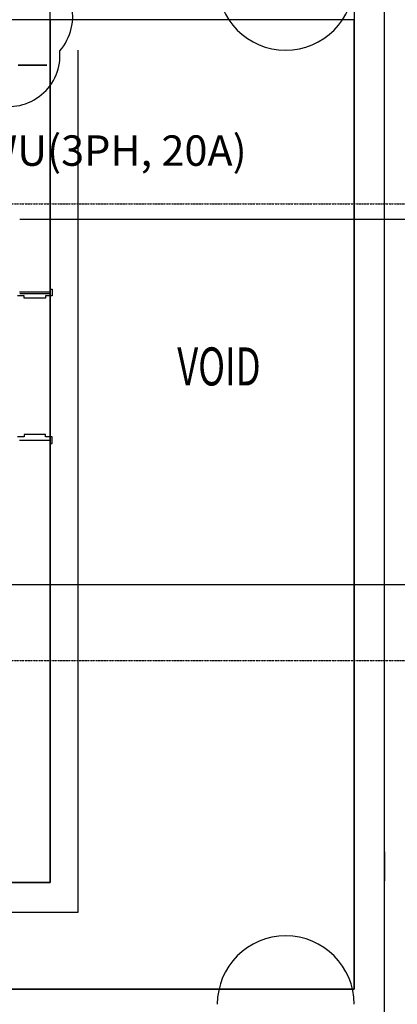
# Model space of a CAD drawing. Extents: x -84507 to 65485, y -25081 to 83179.
# Drawn here: x -2400 to 85, y 9141 to 15610 of the extents above; entities that cross this region are included whole.
import ezdxf

# ---------------------------------------------------------------- set-up
doc = ezdxf.new("R2010")
doc.units = 0
doc.header["$PDMODE"] = 1
doc.linetypes.add('X-3134-1A-LG-F$0$EDG-1DOT-2', pattern=[5, 2, -1.4, 0.2, -1.4])
for name, color, linetype in [('A-ANNO-IDEN', 2, 'CONTINUOUS'), ('NOT-REVIS', 3, 'CONTINUOUS'), ('POW-CIRC', 6, 'CONTINUOUS'), ('X-3134-1A-LG-F$0$ARCH.FLOOR', 11, 'CONTINUOUS'), ('X-3134-1A-LG-F$0$ARCH.FOOTING', 11, 'CONTINUOUS'), ('X-3134-1A-LG-F$0$ARCH.WALL_FULL_HT', 8, 'CONTINUOUS'), ('X-3134-1A-LG-F$0$ARCH.WALL_PART_HT', 8, 'CONTINUOUS'), ('X-3134-1A-LG-F$0$ARCH.WALL_SLAB_SUPPORT', 8, 'CONTINUOUS'), ('X-3134-1A-LG-F$0$GRID_LINE.ANNO', 133, 'X-3134-1A-LG-F$0$EDG-1DOT-2'), ('X-3134-1A-LG-F$0$STAY-TEXT', 31, 'CONTINUOUS'), ('X-XREF', 7, 'CONTINUOUS')]:
    doc.layers.add(name, color=color, linetype=linetype)
doc.styles.add('Arial Narrow_2', font='ARIALN.TTF', dxfattribs={"height": 200})
doc.styles.add('X-3134-1A-LG-F$0$EDG', font='edg.shx', dxfattribs={"width": 0.9})

# ---------------------------------------------------------------- blocks, each defined once
blk = doc.blocks.new('X-3134-1A-LG-F')
at = {"layer": 'X-3134-1A-LG-F$0$ARCH.FLOOR'}
for p, q in [((-2200, 15610.1), (-4410, 15610.1)), ((-2200, 15610.1), (-4410, 15610.1)), ((-2200, 9941.8), (-2200, 15610.1)), ((-2200, 9941.8), (-2200, 15610.1)), ((-199.9, 15610.1), (-2200, 15610.1)), ((-2200, 15610.1), (-2200, 9941.8)), ((-199.9, 15610.1), (-2200, 15610.1)), ((-2200, 15610.1), (-2200, 9941.8)), ((-199.8, 9240.6), (-199.9, 15610.1)), ((-199.8, 9240.6), (-199.9, 15610.1)), ((-2200, 9941.8), (-2200, 15410.6)), ((-2200, 15410.6), (-2200, 9941.8)), ((-2315.4, 15310.9), (-2410.4, 15310.8)), ((-2410.4, 15310.8), (-2315.4, 15310.8)), ((-2315.4, 15310.8), (-2315.4, 15310.9)), ((-2315.4, 15310.9), (-2315.4, 15310.8)), ((-2220.4, 15310.9), (-2315.4, 15310.9)), ((-2315.4, 15310.8), (-2220.4, 15310.8)), ((-2220.4, 15310.8), (-2220.4, 15310.9)), ((0.2, 10141.9), (0, 10141.9)), ((0, 10141.9), (0, 10046.9)), ((0.2, 10046.9), (0.2, 10141.9)), ((0.2, 10046.9), (0, 10046.9)), ((0, 10046.9), (0, 9951.9)), ((0, 10046.9), (0.2, 10046.9)), ((0.2, 9951.9), (0.2, 10046.9)), ((-6810.3, 9941.8), (-2200, 9941.8)), ((-6810.3, 9941.8), (-2200, 9941.8)), ((-2200, 9941.8), (-6810.3, 9941.8)), ((-2200, 9941.8), (-6810.3, 9941.8)), ((-6810.3, 9941.8), (-2210.4, 9941.8)), ((-2210.4, 9941.8), (-6810.3, 9941.8)), ((-2210.4, 9941.8), (-2200, 9941.8)), ((-2200, 9941.8), (-2210.4, 9941.8)), ((0, 9951.9), (0.2, 9951.9)), ((-6810.3, 9240.6), (-199.8, 9240.6)), ((-6810.3, 9240.6), (-199.8, 9240.6))]:
    blk.add_line(p, q, dxfattribs=at)
at = {"layer": 'X-3134-1A-LG-F$0$ARCH.FOOTING'}
for p, q in [((-2015.4, 9746.9), (-2015.4, 15410.6)), ((-6810.3, 9746.9), (-2015.4, 9746.9))]:
    blk.add_line(p, q, dxfattribs=at)
for centre, start, end in [((-650, 15860), 180, 270), ((-650, 15860), 270, 0), ((-649.8, 9140.6), 90, 180), ((-649.8, 9140.6), 360, 90)]:
    blk.add_arc(centre, 450, start, end, dxfattribs=at)
at = {"layer": 'X-3134-1A-LG-F$0$ARCH.WALL_FULL_HT'}
for p, q in [((-2200, 13810.8), (-2200.1, 15758.8)), ((-2370.1, 13795.1), (-2415.1, 13795.1)), ((-2200.1, 13820.1), (-2400.1, 13820.1)), ((-2400, 13810.8), (-2200, 13810.8)), ((-2370.1, 13780.1), (-2370.1, 13795.1)), ((-2230.1, 13780.1), (-2370.1, 13780.1)), ((-2185.1, 13795.1), (-2230.1, 13795.1)), ((-2230.1, 13795.1), (-2230.1, 13780.1)), ((-2200.1, 13840.1), (-2185.1, 13840.1)), ((-2185.1, 13840.1), (-2185.1, 13795.1)), ((-2230.1, 12885.1), (-2370.1, 12885.1)), ((-2370.1, 12885.1), (-2370.1, 12870.1)), ((-2230.1, 12870.1), (-2230.1, 12885.1)), ((-2370.1, 12870.1), (-2415.1, 12870.1)), ((-2200.1, 12845.1), (-2400.1, 12845.1)), ((-2185.1, 12870.1), (-2230.1, 12870.1)), ((-2200.1, 9941.8), (-2200.1, 12845.1)), ((-2200.1, 12825.1), (-2185.1, 12825.1)), ((-2185.1, 12825.1), (-2185.1, 12870.1)), ((0.2, 10141.9), (0, 10141.9)), ((0, 10046.9), (0, 10141.9)), ((0.2, 10046.9), (0.2, 10141.9)), ((0, 9951.9), (0, 10046.9)), ((0.2, 9951.9), (0.2, 10046.9)), ((-2200.1, 9941.8), (-2400.1, 9941.8)), ((0, 9951.9), (0.2, 9951.9))]:
    blk.add_line(p, q, dxfattribs=at)
for p in [(-2200.1, 13820.1), (-2200.1, 12845.1)]:
    blk.add_point(p, dxfattribs=at)
at = {"layer": 'X-3134-1A-LG-F$0$ARCH.WALL_PART_HT'}
for p, q in [((-2410.4, 15310.8), (-2315.4, 15310.9)), ((-2410.4, 15310.8), (-2315.4, 15310.8)), ((-2315.4, 15310.9), (-2220.4, 15310.9)), ((-2315.4, 15310.8), (-2220.4, 15310.8)), ((-2220.4, 15310.8), (-2220.4, 15310.9))]:
    blk.add_line(p, q, dxfattribs=at)
at = {"layer": 'X-3134-1A-LG-F$0$ARCH.WALL_SLAB_SUPPORT'}
for p, q in [((-200, 19511.7), (-199.8, 9240.6)), ((0.2, 7679.8), (0, 19511.7)), ((-199.8, 9240.6), (-7010.3, 9240.6))]:
    blk.add_line(p, q, dxfattribs=at)
at = {"layer": 'X-3134-1A-LG-F$0$GRID_LINE.ANNO'}
for p, q in [((0, -6286.3), (0, 22421.5)), ((-79134.3, 14400), (580.8, 14400)), ((-79134.3, 11400), (580.8, 11400))]:
    blk.add_line(p, q, dxfattribs=at)
at = {"layer": 'X-3134-1A-LG-F$0$STAY-TEXT', "style": 'X-3134-1A-LG-F$0$EDG', "width": 0.7}
blk.add_text('VOID', height=250, dxfattribs=at).set_placement((-1362.9, 13206.7))

msp = doc.modelspace()

# ---------------------------------------------------------------- linework, layer by layer
at = {"layer": 'POW-CIRC'}
for points in [[(-2400, 14300), (2500, 14300)], [(-3500, 14200), (-2950, 14200), (-2950, 11900), (2500, 11900)]]:
    msp.add_lwpolyline(points, dxfattribs=at)

# ---------------------------------------------------------------- block references
at = {"layer": 'X-XREF'}
msp.add_blockref('X-3134-1A-LG-F', (0, 0), dxfattribs=at)

# ---------------------------------------------------------------- next in the draw order: texts
at = {"layer": 'A-ANNO-IDEN', "insert": (-2854.4, 14850.1), "char_height": 200, "width": 2084.387, "attachment_point": 1, "style": 'Arial Narrow_2', "bg_fill": 3, "box_fill_scale": 1.25, "bg_fill_color": 256, "bg_fill_true_color": 13158600, "bg_fill_transparency": 0}
msp.add_mtext('HWU(3PH, 20A)', dxfattribs=at)

# ---------------------------------------------------------------- next in the draw order: linework, layer by layer
at = {"layer": 'NOT-REVIS'}
msp.add_lwpolyline([(-5308.7, 15992.6, 0.520567), (-5542.1, 15491.5, 0.520567), (-5542.1, 15491.5, 0.520567), (-5274.1, 15007.7, 0.520567), (-5274.1, 15007.7, 0.520567), (-4738.1, 14826.3, 0.520567), (-4738.1, 14826.3, 0.520567), (-4184.8, 14817.6, 0.520567), (-4184.8, 14817.6, 0.520567), (-3614.2, 14800.3, 0.520567), (-3614.2, 14800.3, 0.520567), (-3060.9, 14774.4, 0.520567), (-3060.9, 14774.4, 0.520567), (-2559.4, 15050.9, 0.520567), (-2559.4, 15050.9, 0.520567), (-2135.8, 15405.1, 0.520567), (-2135.8, 15405.1, 0.520567), (-2274.1, 15958.1, 0.520567)], format="xyb", dxfattribs=at)

doc.saveas('drawing.dxf')
